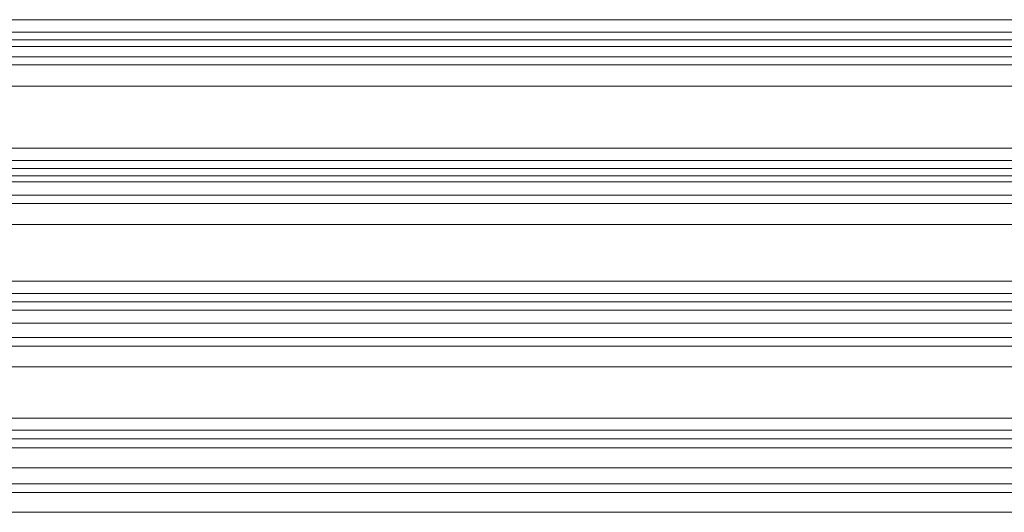
# Model space of a CAD drawing. Units: millimetres. Extents: x -256 to 256, y -115 to 159.
# Drawn here: x 34 to 59, y 7 to 19 of the extents above; entities that cross this region are included whole.
import ezdxf

# ---------------------------------------------------------------- set-up
doc = ezdxf.new("R2010")
doc.units = ezdxf.units.MM
doc.layers.add('ORTHO$34', color=7, linetype='Continuous', true_color=0xffffff)

msp = doc.modelspace()

# ---------------------------------------------------------------- linework, layer by layer
at = {"layer": 'ORTHO$34', "color": 155, "linetype": 'Continuous', "lineweight": 13}
for p, q in [((17.987, 19.205), (240.498, 19.205)), ((17.987, 18.534), (240.498, 18.534)), ((17.987, 17.535), (240.498, 17.535)), ((17.987, 15.988), (240.498, 15.988)), ((17.987, 15.289), (63.101, 15.289)), ((17.987, 14.075), (61.715, 14.075)), ((17.987, 12.649), (61.587, 12.649)), ((17.987, 11.928), (61.667, 11.928)), ((17.987, 11.599), (62.025, 11.599)), ((17.987, 10.507), (63.058, 10.507)), ((17.987, 9.214), (240.498, 9.214)), ((17.987, 8.476), (240.498, 8.476)), ((17.987, 7.973), (240.498, 7.973))]:
    msp.add_line(p, q, dxfattribs=at)
for points in [[(17.987, 18.89), (142.593, 18.89), (240.498, 18.89)], [(17.987, 18.696), (142.593, 18.696), (240.498, 18.696)], [(17.987, 18.273), (142.593, 18.273), (240.498, 18.273)], [(17.987, 18.072), (142.593, 18.072), (240.498, 18.072)], [(17.987, 15.676), (43.854, 15.676), (64.178, 15.676)], [(17.987, 15.474), (43.506, 15.474), (63.556, 15.474)], [(17.987, 15.138), (42.79, 15.138), (62.279, 15.138)], [(17.987, 14.811), (42.63, 14.811), (61.993, 14.811)], [(17.987, 14.602), (42.569, 14.602), (61.884, 14.602)], [(17.987, 12.343), (42.408, 12.343), (61.596, 12.343)], [(17.987, 12.134), (42.421, 12.134), (61.619, 12.134)], [(17.987, 11.236), (42.827, 11.236), (62.344, 11.236)], [(17.987, 11.022), (42.937, 11.022), (62.541, 11.022)], [(17.987, 8.916), (142.593, 8.916), (240.498, 8.916)], [(17.987, 8.702), (142.593, 8.702), (240.498, 8.702)], [(17.987, 7.576), (142.593, 7.576), (240.498, 7.576)], [(17.987, 7.357), (142.593, 7.357), (240.498, 7.357)], [(17.987, 6.859), (240.498, 6.859)]]:
    msp.add_lwpolyline(points, dxfattribs=at)

doc.saveas('drawing.dxf')
